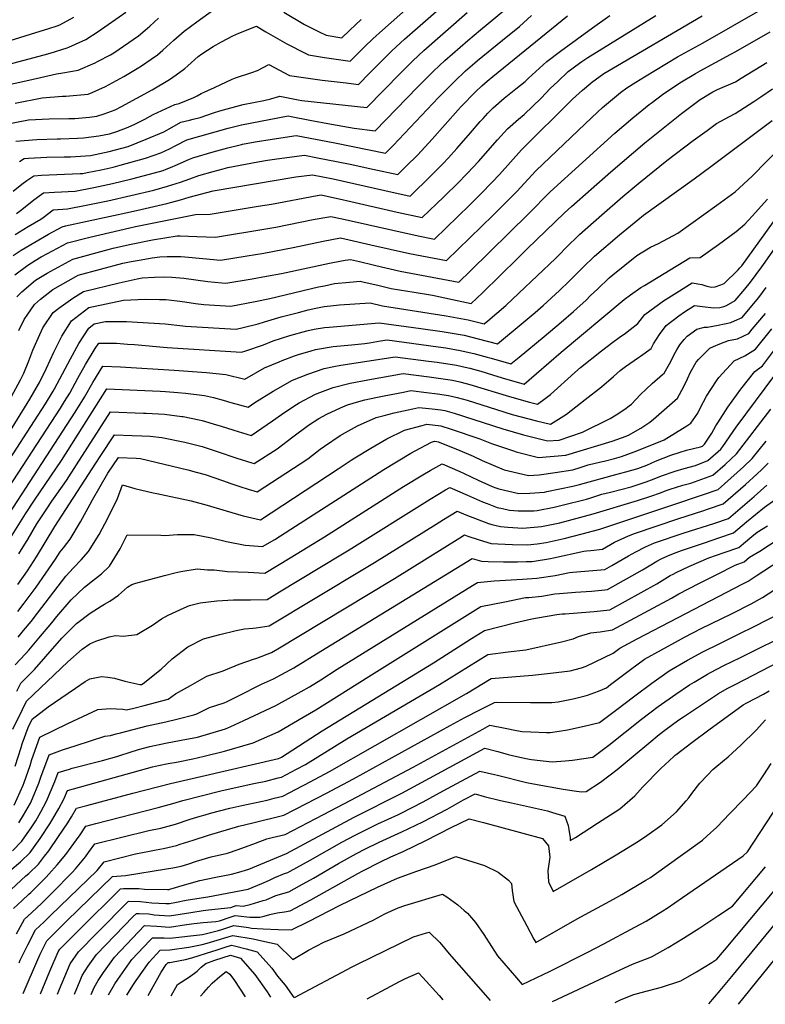
# Model space of a CAD drawing. Units: inches. Extents: x 2598601 to 2604119, y 1486207 to 1491471.
# Drawn here: x 2601576 to 2602184, y 1486270 to 1487075 of the extents above; entities that cross this region are included whole.
import ezdxf

# ---------------------------------------------------------------- set-up
doc = ezdxf.new("R2010")
doc.units = ezdxf.units.IN
doc.header["$MEASUREMENT"] = 0
doc.layers.add('tile_2735_20_contour_10ft', color=222, linetype='Continuous')

msp = doc.modelspace()

# ---------------------------------------------------------------- linework, layer by layer
at = {"layer": 'tile_2735_20_contour_10ft'}
for points, elevation in [([(2601572.37, 1486975.46), (2601589.66, 1486976.96), (2601606.1, 1486977.42), (2601608.79, 1486977.44), (2601622.87, 1486977.95), (2601627.74, 1486978.24), (2601640.2, 1486979.8), (2601648.98, 1486981.65), (2601654.96, 1486983.54), (2601664.24, 1486987.04), (2601669.51, 1486989.59), (2601677.74, 1486993.64), (2601684.52, 1486997.22), (2601702.19, 1487005.54), (2601705.71, 1487006.29), (2601717.73, 1487011.16), (2601720.52, 1487012.61), (2601723.83, 1487014.48), (2601734.57, 1487019.53), (2601748.97, 1487026.21), (2601751.69, 1487027.32), (2601765.08, 1487031.73), (2601769.66, 1487033.25), (2601779, 1487038.14), (2601795.8, 1487029.17), (2601809.18, 1487027.3), (2601822.61, 1487025.5), (2601842.01, 1487023.12), (2601852.1, 1487021.94), (2601861.28, 1487031.29), (2601866.2, 1487036.31), (2601872.74, 1487042.9), (2601879.38, 1487049.44), (2601889.74, 1487058.93), (2601964.79, 1487124.8)], 9890), ([(2601563.3, 1486989.19), (2601582.9, 1486992.87), (2601599.55, 1486993.89), (2601615.67, 1486994.02), (2601620.51, 1486994.12), (2601632.46, 1486995.28), (2601638.67, 1486996.03), (2601644.55, 1486997.84), (2601653.48, 1487001.21), (2601658.81, 1487003.85), (2601683.84, 1487017.55), (2601697.97, 1487026.06), (2601703.33, 1487029.72), (2601710.26, 1487035.06), (2601712.71, 1487037.23), (2601721.38, 1487044.63), (2601724.14, 1487046.83), (2601733.53, 1487053.01), (2601740.18, 1487056.83), (2601749.55, 1487061.64), (2601754.5, 1487063.68), (2601768.85, 1487069.54), (2601776.57, 1487064.91), (2601793.63, 1487055.18), (2601809.24, 1487047.09), (2601811.24, 1487046.07), (2601824.42, 1487044), (2601837.63, 1487041.95), (2601845.35, 1487040.92), (2601849.11, 1487044.71), (2601858.65, 1487054.14), (2601862.37, 1487057.8), (2601863.95, 1487059.26), (2601871.67, 1487066.35), (2601914.24, 1487104.09)], 9880), ([(2601571.79, 1487006.68), (2601593.81, 1487010.91), (2601610.66, 1487012.27), (2601613.12, 1487012.26), (2601631.37, 1487013.95), (2601634.8, 1487015.24), (2601645.71, 1487020.27), (2601660.7, 1487028.53), (2601671.45, 1487034.98), (2601674.96, 1487037.2), (2601682.91, 1487042.57), (2601687.97, 1487046.21), (2601692.44, 1487049.79), (2601701.42, 1487058.05), (2601709.91, 1487065.51), (2601720.14, 1487073.14), (2601757.43, 1487100.24)], 9870), ([(2601549.37, 1487033.97), (2601595.7, 1487046.23), (2601600.4, 1487047.56), (2601614.47, 1487051.92), (2601615.74, 1487052.32), (2601629.62, 1487058.7), (2601639.54, 1487065.09), (2601662.13, 1487080.86)], 9850), ([(2601570.31, 1486934.76), (2601577.46, 1486940.51), (2601581.33, 1486943.33), (2601587.08, 1486947.35), (2601593.4, 1486947.77), (2601605.87, 1486948.43), (2601624.92, 1486949.06), (2601627.09, 1486949.19), (2601630.72, 1486949.87), (2601642.21, 1486952.14), (2601652, 1486954.41), (2601657.71, 1486955.97), (2601678.25, 1486961.61), (2601690.71, 1486966.1), (2601697.86, 1486969.37), (2601702.95, 1486972.06), (2601711.94, 1486976.54), (2601745.74, 1486986.15), (2601756.67, 1486988.83), (2601794.6, 1486996.2), (2601797.18, 1486995.69), (2601812.42, 1486992.68), (2601830.1, 1486989.53), (2601848.6, 1486986.31), (2601865.61, 1486983.97), (2601900.22, 1487019.59), (2601913.37, 1487032.74), (2601922.58, 1487041.33), (2601941.42, 1487057.87), (2601951.83, 1487066.52), (2601978.32, 1487088.55)], 9910), ([(2601574.84, 1486820.78), (2601579.18, 1486829.84), (2601582.23, 1486834.32), (2601587.62, 1486842.1), (2601592.62, 1486846.52), (2601602.77, 1486854.36), (2601621.51, 1486865.05), (2601623.33, 1486866.06), (2601659.71, 1486875.79), (2601666.64, 1486877.33), (2601672.99, 1486878.46), (2601683.75, 1486880.19), (2601690, 1486881.19), (2601696.07, 1486881.41), (2601707.24, 1486881.33), (2601710.42, 1486881.06), (2601725.01, 1486879.6), (2601739.56, 1486878.36), (2601761.28, 1486881.88), (2601774.81, 1486884.09), (2601798.9, 1486888.68), (2601823.19, 1486893.88), (2601837.58, 1486896.48), (2601862.17, 1486890.97), (2601893.63, 1486883.85), (2601924.06, 1486878.06), (2601962.01, 1486915.14), (2601971.77, 1486924.8), (2601981.38, 1486934.56), (2601996.95, 1486951.4), (2602037.12, 1486989.69), (2602047.32, 1486999.3), (2602051.29, 1487002.94), (2602059.58, 1487009.95), (2602066.08, 1487015.28), (2602071.13, 1487019.23), (2602078.53, 1487023.89), (2602085.53, 1487028.2), (2602112.64, 1487044.34), (2602133.59, 1487055.86), (2602181.84, 1487083.69)], 9970), ([(2601791.13, 1487080.84), (2601808.08, 1487071.01), (2601820.01, 1487064.99), (2601825.85, 1487062.08), (2601838.6, 1487059.9), (2601845.15, 1487066.27), (2601854.39, 1487074.84)], 9870), ([(2601558.92, 1487055.02), (2601584.45, 1487062.91), (2601599.49, 1487067.69), (2601606.08, 1487069.8), (2601608.33, 1487070.51), (2601619.91, 1487076.73)], 9840), ([(2601560.63, 1487020.41), (2601583.13, 1487025.44), (2601605.62, 1487030.46), (2601610.88, 1487031.38), (2601623.37, 1487033.61), (2601637.27, 1487039.64), (2601639.07, 1487040.56), (2601649.79, 1487046.21), (2601652.48, 1487047.86), (2601672.52, 1487061.72), (2601678.09, 1487066.29), (2601681.79, 1487069.42), (2601688.92, 1487076.01)], 9860), ([(2601570.28, 1486882.29), (2601576.71, 1486886.64), (2601587.87, 1486893.19), (2601599.1, 1486899.58), (2601610.22, 1486905.65), (2601613.05, 1486906.34), (2601665.95, 1486917.91), (2601674.55, 1486919.72), (2601695.78, 1486924.67), (2601699.9, 1486925.69), (2601706.76, 1486927.66), (2601713.82, 1486929.73), (2601733.46, 1486935), (2601800.91, 1486946.42), (2601814.62, 1486948.12), (2601831.46, 1486944.77), (2601873.75, 1486935.19), (2601894.2, 1486930.73), (2601911.19, 1486947.24), (2601913.19, 1486949.23), (2601920.92, 1486956.95), (2601925.52, 1486961.97), (2601932.51, 1486969.63), (2601943.63, 1486982.48), (2601951.55, 1486991.54), (2601953.86, 1486994.16), (2601957.8, 1486998.32), (2601961.99, 1487002.69), (2601971.13, 1487010.67), (2601980.57, 1487018.22), (2601988.2, 1487024.28), (2601990.99, 1487026.97), (2602005.85, 1487040.71), (2602017.07, 1487049.11), (2602043.07, 1487068.2), (2602057.3, 1487078.2)], 9940), ([(2601571.52, 1486866.31), (2601582.11, 1486874.18), (2601588.35, 1486878.12), (2601593.16, 1486880.97), (2601598.35, 1486883.75), (2601614.59, 1486892.45), (2601632.87, 1486897.12), (2601665.62, 1486904.88), (2601670.19, 1486905.84), (2601698.65, 1486911.64), (2601718.98, 1486915.76), (2601731.07, 1486915.98), (2601770.34, 1486922.38), (2601781.16, 1486924.22), (2601818.38, 1486931.25), (2601821.53, 1486931.8), (2601839.82, 1486927.73), (2601842.29, 1486927.18), (2601883.67, 1486917.69), (2601904.15, 1486913.18), (2601921.7, 1486930.03), (2601923.24, 1486931.51), (2601932.73, 1486940.77), (2601941.24, 1486949.43), (2601949.96, 1486958.94), (2601965.69, 1486976.79), (2601973.64, 1486985.6), (2601982.81, 1486993.54), (2601987.46, 1486997.41), (2602001.11, 1487010.75), (2602008.7, 1487018.51), (2602014.76, 1487024.34), (2602023.28, 1487032.38), (2602032.53, 1487039.34), (2602034.49, 1487040.78), (2602039.27, 1487043.85), (2602094.82, 1487078.22)], 9950), ([(2601571.93, 1486899.29), (2601582.39, 1486905.83), (2601592.8, 1486911.86), (2601594.69, 1486913.3), (2601602.94, 1486919.46), (2601614.68, 1486920.24), (2601629.82, 1486923.22), (2601647.42, 1486926.92), (2601666.28, 1486931.17), (2601685.15, 1486935.59), (2601696.13, 1486938.7), (2601706.89, 1486942.01), (2601714.37, 1486944.81), (2601721.7, 1486947.55), (2601733.51, 1486950.87), (2601741.72, 1486953.07), (2601745.4, 1486954.01), (2601770.01, 1486958.72), (2601777.84, 1486960.16), (2601785.47, 1486961.21), (2601807.94, 1486964.15), (2601818.79, 1486962.03), (2601825.76, 1486960.66), (2601845.35, 1486956.72), (2601863.86, 1486952.62), (2601884.24, 1486948.29), (2601890.81, 1486954.78), (2601900.5, 1486964.51), (2601912.14, 1486977.17), (2601933.44, 1487001.15), (2601935.99, 1487003.95), (2601947.67, 1487015.89), (2601952.91, 1487020.86), (2601957.03, 1487024.49), (2601961.74, 1487028.38), (2602022.82, 1487078.03)], 9930), ([(2601572.91, 1486916.45), (2601576.2, 1486918.95), (2601585.52, 1486926.33), (2601587.18, 1486927.57), (2601595.01, 1486933.41), (2601603.99, 1486933.89), (2601620.93, 1486934.83), (2601636.03, 1486937.72), (2601651.32, 1486941.06), (2601667.23, 1486944.79), (2601685.51, 1486949.69), (2601692.69, 1486951.73), (2601695.24, 1486952.62), (2601700.16, 1486954.53), (2601702.5, 1486955.57), (2601714.14, 1486960.8), (2601716.82, 1486962.05), (2601733.57, 1486966.77), (2601745.57, 1486970.09), (2601754.41, 1486972.29), (2601756.62, 1486972.84), (2601757.33, 1486973), (2601767.91, 1486974.92), (2601781.61, 1486977.19), (2601801.27, 1486980.17), (2601832.88, 1486974.16), (2601874.29, 1486965.85), (2601880.31, 1486971.99), (2601917.38, 1487011.16), (2601930.4, 1487024.38), (2601939.57, 1487032.99), (2601947.08, 1487039.67), (2601949.18, 1487041.42), (2601969.72, 1487057.97), (2601983.43, 1487069.32), (2601993.21, 1487078.19)], 9920), ([(2601573.19, 1486848.39), (2601577.47, 1486852.55), (2601588.45, 1486862.1), (2601597.96, 1486867.84), (2601618.96, 1486879.25), (2601647.74, 1486887.08), (2601651.99, 1486888.23), (2601665.28, 1486891.24), (2601684.12, 1486894.87), (2601704.18, 1486898.11), (2601706.57, 1486898.1), (2601720.1, 1486897.82), (2601735.32, 1486897.17), (2601776.47, 1486904.01), (2601784.57, 1486905.42), (2601815.15, 1486911.57), (2601829.56, 1486914.14), (2601838.86, 1486912.06), (2601900.95, 1486898.15), (2601914.11, 1486895.62), (2601942.68, 1486923.23), (2601952.12, 1486932.57), (2601961.32, 1486941.99), (2601967.18, 1486948.3), (2601985.29, 1486968.5), (2602026.84, 1487009.85), (2602034.99, 1487017.16), (2602041.65, 1487023.05), (2602042.34, 1487023.61), (2602052.46, 1487030.76), (2602055.61, 1487032.75), (2602132.56, 1487077.98)], 9960), ([(2601575.55, 1486959.08), (2601579.16, 1486961.3), (2601582.8, 1486961.64), (2601597.82, 1486962.59), (2601611.89, 1486962.76), (2601617.08, 1486962.85), (2601633.38, 1486963.87), (2601637.15, 1486964.58), (2601648.66, 1486967.19), (2601664.12, 1486971.28), (2601678.77, 1486977.14), (2601693.36, 1486983.31), (2601700.16, 1486987.06), (2601707.06, 1486991.04), (2601714.07, 1486992.78), (2601717.2, 1486993.43), (2601722.92, 1486994.98), (2601733.85, 1486998.82), (2601738.96, 1487000.47), (2601757.91, 1487005.52), (2601774.88, 1487008.92), (2601780.63, 1487010.1), (2601787.92, 1487012.22), (2601802.94, 1487009.21), (2601805.76, 1487008.88), (2601858.85, 1487002.95), (2601886.32, 1487031.2), (2601896.38, 1487041.09), (2601905.47, 1487049.6), (2601940.87, 1487080.65)], 9900), ([(2601559.77, 1486749.95), (2601576.3, 1486780.7), (2601577.42, 1486782.77), (2601578.96, 1486786.12), (2601583.13, 1486796.23), (2601586.42, 1486804.96), (2601588.42, 1486809.86), (2601594.6, 1486823.12), (2601602.81, 1486835.49), (2601607.46, 1486839.13), (2601619.07, 1486847.26), (2601627.7, 1486852.86), (2601656.71, 1486859.97), (2601671.36, 1486863.1), (2601675.45, 1486863.82), (2601685.64, 1486864.42), (2601693.33, 1486864.74), (2601699.9, 1486864.44), (2601709.55, 1486863.65), (2601729.22, 1486860.92), (2601740.52, 1486859.75), (2601743.8, 1486859.54), (2601765.22, 1486863.14), (2601777.15, 1486865.17), (2601789.18, 1486867.43), (2601828.39, 1486875.96), (2601831.11, 1486876.49), (2601841.26, 1486878.37), (2601845.6, 1486878.82), (2601852.83, 1486877.2), (2601863.98, 1486874.64), (2601866.42, 1486874.06), (2601886.26, 1486869.46), (2601934.02, 1486860.5), (2601943.55, 1486869.69), (2601990.88, 1486916.22), (2602008.6, 1486934.3), (2602061.32, 1486982.04), (2602076.01, 1486994.58), (2602089.34, 1487005.42), (2602090.92, 1487006.66), (2602101.34, 1487014.63), (2602115.8, 1487023.97), (2602127.08, 1487030.91), (2602131.13, 1487033.14), (2602156.1, 1487046.7), (2602160.09, 1487048.76), (2602188.19, 1487064.92)], 9980), ([(2601561.5, 1486728.63), (2601583.85, 1486764.79), (2601590.99, 1486776.94), (2601591.72, 1486778.29), (2601597.34, 1486790.03), (2601603.51, 1486803.29), (2601610.06, 1486816.38), (2601618, 1486828.87), (2601632.07, 1486839.66), (2601660.29, 1486845.73), (2601678.09, 1486846.55), (2601689.71, 1486846.36), (2601694.88, 1486846.15), (2601704.25, 1486845.16), (2601710.4, 1486844.24), (2601718.99, 1486843.05), (2601725.76, 1486842.14), (2601748.04, 1486840.73), (2601767.72, 1486844.57), (2601779.81, 1486846.96), (2601819.62, 1486856.51), (2601824.26, 1486857.5), (2601832.62, 1486859.19), (2601844.88, 1486860.48), (2601853.62, 1486861.16), (2601856.72, 1486860.45), (2601867.84, 1486857.83), (2601874.55, 1486856.17), (2601878.93, 1486855.15), (2601892.53, 1486853.07), (2601895.81, 1486852.59), (2601912.5, 1486849.66), (2601928.97, 1486846.31), (2601943.97, 1486842.95), (2601953.3, 1486851.74), (2601982.06, 1486880.05), (2601989.83, 1486887.56), (2602020.37, 1486917.06), (2602025.98, 1486922.07), (2602058.17, 1486950.51), (2602085.84, 1486974.09), (2602100.72, 1486986.22), (2602115.76, 1486998.05), (2602129.98, 1487008.89), (2602131.01, 1487009.64), (2602141.33, 1487015.84), (2602145.26, 1487017.64), (2602159.86, 1487024.16), (2602164.47, 1487027.02), (2602185.29, 1487039.95)], 9990), ([(2601557.98, 1486701.51), (2601596.68, 1486761.05), (2601603.02, 1486771.35), (2601604.12, 1486773.22), (2601617.1, 1486797.76), (2601623.94, 1486810.33), (2601631.97, 1486822.78), (2601636.44, 1486826.47), (2601645.61, 1486828.23), (2601662.79, 1486828.29), (2601694.22, 1486826.37), (2601708.83, 1486824.83), (2601711, 1486824.53), (2601752.28, 1486821.91), (2601757.96, 1486823.24), (2601770.35, 1486826.28), (2601775.34, 1486827.93), (2601789.12, 1486832.03), (2601803.09, 1486835.74), (2601811.12, 1486837.66), (2601817.18, 1486839.02), (2601824.2, 1486840.53), (2601831.63, 1486841.4), (2601836.51, 1486841.92), (2601861.65, 1486843.5), (2601871.72, 1486841.06), (2601923.69, 1486832.92), (2601941.63, 1486829.54), (2601952.62, 1486827), (2601954.75, 1486826.44), (2601957.65, 1486828.89), (2601972.33, 1486841.46), (2601982.91, 1486851.41), (2602012.92, 1486879.67), (2602014.48, 1486881.23), (2602023.05, 1486889.94), (2602030.92, 1486897.76), (2602032.52, 1486899.34), (2602050.71, 1486915.45), (2602067.82, 1486930.43), (2602080.87, 1486941.26), (2602103.69, 1486959.79), (2602125.22, 1486975.98), (2602136.7, 1486984.41), (2602144.28, 1486989.95), (2602154.85, 1486995.78), (2602159.62, 1486998.05), (2602174.81, 1487007.88), (2602180.66, 1487011.91), (2602190.01, 1487018.41)], 10000), ([(2601547.08, 1486662.94), (2601609.03, 1486757.55), (2601612.25, 1486762.77), (2601616.43, 1486769.73), (2601618.7, 1486773.9), (2601623.07, 1486781.96), (2601629.3, 1486793.16), (2601637.27, 1486806.15), (2601640.21, 1486810.52), (2601646.77, 1486810.58), (2601654.63, 1486810.48), (2601663.63, 1486809.86), (2601669.23, 1486809.41), (2601695.89, 1486806.96), (2601756.53, 1486803.1), (2601760.23, 1486804.16), (2601774.46, 1486809.3), (2601782.5, 1486812.37), (2601796.08, 1486816.93), (2601810.05, 1486820.64), (2601815.82, 1486821.93), (2601824.38, 1486823.26), (2601828.31, 1486823.74), (2601869.14, 1486827.13), (2601903.11, 1486822.6), (2601920.39, 1486820.11), (2601938.38, 1486816.96), (2601949.79, 1486814.21), (2601965.59, 1486810.02), (2601988.29, 1486828.75), (2601996.44, 1486835.65), (2602002.97, 1486841.32), (2602016.14, 1486853.58), (2602024.07, 1486861.21), (2602035.14, 1486872.31), (2602044.67, 1486881.63), (2602065.05, 1486899.05), (2602080.08, 1486911.44), (2602084.78, 1486915.25), (2602126.18, 1486944.81), (2602139.83, 1486954.99), (2602189.77, 1486992.51)], 10010), ([(2601550.02, 1486645.42), (2601620.9, 1486754.19), (2601628.47, 1486766.32), (2601635.34, 1486778.48), (2601643.4, 1486791.82), (2601657.91, 1486791.24), (2601701.61, 1486788.58), (2601727.98, 1486786.58), (2601743.98, 1486785.01), (2601759.47, 1486781.15), (2601775.54, 1486790.38), (2601787.5, 1486795.33), (2601789.92, 1486796.27), (2601799.87, 1486800.09), (2601803.29, 1486801.27), (2601813.46, 1486804.32), (2601817.12, 1486805.29), (2601831.51, 1486807.73), (2601846.34, 1486809.2), (2601857.37, 1486810.17), (2601861.16, 1486810.77), (2601870.18, 1486812.4), (2601875.59, 1486813.32), (2601917.18, 1486807.68), (2601923.46, 1486806.66), (2601935.21, 1486804.67), (2601946.2, 1486802.13), (2601957.08, 1486799.15), (2601960.37, 1486798.18), (2601976.43, 1486793.6), (2601983.23, 1486799.17), (2602003.68, 1486816.04), (2602017.59, 1486827.74), (2602027.71, 1486836.54), (2602033.03, 1486841.19), (2602037.58, 1486845.54), (2602041.5, 1486849.37), (2602047.17, 1486854.77), (2602056.82, 1486863.91), (2602059.65, 1486866.25), (2602079.3, 1486882.06), (2602090.6, 1486888.86), (2602096.99, 1486891.88), (2602112.86, 1486900.46), (2602144.57, 1486923.19), (2602159.46, 1486934.27), (2602173.33, 1486946.87), (2602197.04, 1486971.17)], 10020), ([(2601562.77, 1486642.7), (2601580.38, 1486671.27), (2601587.65, 1486682.4), (2601609.6, 1486714.69), (2601646.59, 1486773.13), (2601690.15, 1486771.26), (2601694.57, 1486771.04), (2601704.73, 1486770.26), (2601710.84, 1486769.72), (2601726.51, 1486767.82), (2601733.78, 1486766.06), (2601741.59, 1486764.06), (2601747.88, 1486762.18), (2601761.99, 1486758.16), (2601767.65, 1486761.95), (2601782.4, 1486771.35), (2601798.22, 1486780.27), (2601810.65, 1486785.29), (2601824.22, 1486789.87), (2601832.08, 1486791.4), (2601837.82, 1486792.51), (2601882.04, 1486799.51), (2601909.39, 1486795.93), (2601916.47, 1486794.94), (2601932.06, 1486792.46), (2601939.08, 1486790.93), (2601943.08, 1486790.03), (2601952.08, 1486787.58), (2601961.5, 1486784.66), (2601969.52, 1486782.16), (2601987.27, 1486777.18), (2601997.52, 1486785.78), (2602017.66, 1486803.14), (2602068.98, 1486846.19), (2602074.04, 1486850.16), (2602082.58, 1486855.91), (2602085.46, 1486857.73), (2602122.56, 1486880.17), (2602131.13, 1486880.64), (2602146.02, 1486891.03), (2602160.53, 1486901.83), (2602167.41, 1486907.74), (2602173.56, 1486914.24), (2602185.92, 1486928.2)], 10030), ([(2601574.91, 1486638.37), (2601582.45, 1486650.68), (2601589.7, 1486663.08), (2601597.64, 1486675.1), (2601601.87, 1486681.35), (2601605.92, 1486687.09), (2601613.79, 1486698.4), (2601622.05, 1486711.29), (2601649.78, 1486754.43), (2601676.65, 1486753.41), (2601678.8, 1486753.31), (2601693.73, 1486752.45), (2601708.06, 1486750.76), (2601709.04, 1486750.64), (2601722.1, 1486747.86), (2601724.53, 1486747.28), (2601736.21, 1486743.91), (2601739.13, 1486743.03), (2601750.36, 1486739.44), (2601764.5, 1486735.17), (2601781.96, 1486747.13), (2601789.17, 1486752.36), (2601799.42, 1486759.1), (2601803.74, 1486761.84), (2601817.12, 1486768.86), (2601820.44, 1486770.37), (2601831.36, 1486774.38), (2601845.32, 1486777.78), (2601859.62, 1486780.6), (2601888.49, 1486785.7), (2601909.81, 1486782.97), (2601921.37, 1486781.42), (2601928.9, 1486780.22), (2601934.74, 1486778.94), (2601939.89, 1486777.68), (2601943.1, 1486776.77), (2601975.29, 1486766.88), (2601991.81, 1486762.36), (2601998.11, 1486760.76), (2602004.63, 1486765.48), (2602008.79, 1486768.71), (2602028.79, 1486786.66), (2602033.35, 1486790.63), (2602050.43, 1486804.36), (2602059.73, 1486811.26), (2602064.97, 1486815.07), (2602070, 1486818.84), (2602080.16, 1486826.63), (2602085.95, 1486834.05), (2602101.03, 1486845.09), (2602111.84, 1486852.06), (2602124.54, 1486859.93), (2602132.38, 1486858.61), (2602136.47, 1486857.07), (2602140.31, 1486856.42), (2602143.33, 1486856.64), (2602147.86, 1486858.1), (2602150.72, 1486859.39), (2602162.07, 1486870.52), (2602163.51, 1486872.05), (2602164.97, 1486873.66), (2602205.67, 1486930.22)], 10040), ([(2601574.2, 1486613.28), (2601581.91, 1486624.66), (2601589.23, 1486636.09), (2601604.33, 1486660.81), (2601634.67, 1486707.86), (2601641.36, 1486718.05), (2601652.97, 1486735.74), (2601667.46, 1486735.26), (2601675.42, 1486734.89), (2601682.01, 1486734.47), (2601691.67, 1486733.55), (2601710.43, 1486729.6), (2601722.48, 1486726.65), (2601724.48, 1486726.11), (2601736.79, 1486722.13), (2601752.85, 1486716.71), (2601765.11, 1486712.77), (2601767.02, 1486712.17), (2601785.72, 1486724.36), (2601798.5, 1486734.04), (2601811.38, 1486743.69), (2601819.83, 1486749.1), (2601826.24, 1486752.69), (2601837.57, 1486757.84), (2601843.18, 1486760.23), (2601852.29, 1486762.87), (2601857.41, 1486764.15), (2601866.42, 1486766.06), (2601873.07, 1486767.44), (2601888.87, 1486770.66), (2601894.94, 1486771.89), (2601907.54, 1486770.33), (2601916.65, 1486769.2), (2601925.73, 1486767.93), (2601932.61, 1486766.28), (2601936.65, 1486765.12), (2601940.73, 1486763.87), (2601964.67, 1486756.25), (2601977.58, 1486752.37), (2601997.55, 1486747.04), (2602008.95, 1486744.35), (2602017.48, 1486749.71), (2602021.84, 1486752.53), (2602037.07, 1486764.4), (2602050.45, 1486774.89), (2602060.3, 1486783.27), (2602065.7, 1486788.33), (2602070.2, 1486791.53), (2602080.63, 1486798.81), (2602082.38, 1486800.07), (2602090.95, 1486806.3), (2602093.04, 1486810.01), (2602097.77, 1486817.73), (2602103.27, 1486825.05), (2602113.72, 1486832.85), (2602118.25, 1486836.15), (2602126.36, 1486841.26), (2602133.03, 1486840.42), (2602141.97, 1486839.46), (2602147.17, 1486839.74), (2602150.46, 1486840.42), (2602152.63, 1486841.41), (2602159.48, 1486845.36), (2602167.41, 1486854.59), (2602172.15, 1486860.31), (2602181.38, 1486872.94), (2602182.66, 1486874.73), (2602208.15, 1486911.28)], 10050), ([(2601573.97, 1486591.24), (2601579.36, 1486598.29), (2601589.04, 1486611.3), (2601604.82, 1486634.02), (2601608.73, 1486640.22), (2601611.42, 1486643.34), (2601616.68, 1486650.56), (2601625.31, 1486664.55), (2601633.25, 1486679.01), (2601634.92, 1486682.58), (2601647.61, 1486704.33), (2601656.16, 1486717.04), (2601670.63, 1486716.71), (2601674.3, 1486716.47), (2601712.9, 1486706.97), (2601719.59, 1486705.2), (2601726.99, 1486703.14), (2601741.18, 1486698.39), (2601748, 1486695.95), (2601755.4, 1486693.38), (2601762.15, 1486691.27), (2601769.53, 1486689.18), (2601810.68, 1486716.14), (2601820.87, 1486723.84), (2601824.33, 1486726.47), (2601837.15, 1486735.21), (2601841.58, 1486737.7), (2601851.45, 1486742.99), (2601866.54, 1486749.81), (2601873.21, 1486751.5), (2601881.28, 1486753.51), (2601896.52, 1486756.99), (2601901.39, 1486758.08), (2601912.26, 1486756.84), (2601919.32, 1486755.98), (2601922.54, 1486755.58), (2601930.27, 1486753.4), (2601970.07, 1486740.6), (2601986.8, 1486735.59), (2602006.51, 1486730.7), (2602015.87, 1486731.2), (2602034.94, 1486737.95), (2602057.61, 1486749.11), (2602062.54, 1486752.1), (2602069.43, 1486756.67), (2602073.03, 1486759.27), (2602074.9, 1486760.79), (2602082.37, 1486768.6), (2602086.86, 1486772.98), (2602091.82, 1486777.72), (2602100.4, 1486785.02), (2602101.73, 1486785.97), (2602106.95, 1486795.5), (2602109.86, 1486801.28), (2602112.07, 1486805.23), (2602114.4, 1486809.1), (2602117.94, 1486813.54), (2602120.37, 1486816.17), (2602128.26, 1486821.89), (2602134.53, 1486823.62), (2602136.89, 1486823.56), (2602145.73, 1486825.23), (2602155.93, 1486827.37), (2602159.09, 1486828.81), (2602165.24, 1486831.62), (2602169.16, 1486836.23), (2602178.93, 1486847.84), (2602184.91, 1486856.03)], 10060), ([(2601574.32, 1486570.35), (2601578.82, 1486575.84), (2601584.88, 1486583.25), (2601590.07, 1486590.1), (2601613.21, 1486620.18), (2601619.52, 1486626.96), (2601625.64, 1486633.6), (2601631.73, 1486640.25), (2601640.33, 1486654.26), (2601647.47, 1486667.6), (2601655.33, 1486683.78), (2601659.45, 1486694.89), (2601669.53, 1486691.83), (2601684.5, 1486688.26), (2601687.59, 1486687.88), (2601715.64, 1486681.79), (2601728.75, 1486678.32), (2601744.15, 1486673.56), (2601758.02, 1486669.46), (2601772.04, 1486666.19), (2601835.61, 1486707.93), (2601846.07, 1486715.1), (2601849.01, 1486716.98), (2601862.14, 1486724.73), (2601875.31, 1486732.36), (2601889.63, 1486739.52), (2601904.06, 1486743.36), (2601907.84, 1486744.27), (2601919.31, 1486743.07), (2601927.76, 1486740.36), (2601951.17, 1486732.53), (2601960.6, 1486728.69), (2601978.55, 1486722.53), (2601980.9, 1486721.81), (2601998.99, 1486717.05), (2602021.44, 1486719.17), (2602059.29, 1486730.63), (2602070.65, 1486734.54), (2602071.61, 1486735.01), (2602072.6, 1486735.53), (2602082.67, 1486741.1), (2602090.01, 1486746.02), (2602092.98, 1486748.6), (2602112.51, 1486765.64), (2602117.8, 1486775.05), (2602120.55, 1486781.48), (2602123.16, 1486786.88), (2602127.8, 1486794.94), (2602129.77, 1486797.08), (2602138.94, 1486806.54), (2602141.93, 1486807.82), (2602147.06, 1486809.88), (2602154.1, 1486812.66), (2602161.49, 1486814.1), (2602170.71, 1486818.57), (2602173.55, 1486821.91), (2602184.38, 1486834.84)], 10070), ([(2601571.95, 1486547.69), (2601580.33, 1486556.71), (2601583, 1486559.73), (2601591.31, 1486569.46), (2601601.96, 1486582.2), (2601605.99, 1486587.28), (2601617.55, 1486600.77), (2601628.41, 1486611.3), (2601635.09, 1486616.3), (2601642.32, 1486622.17), (2601649.03, 1486628.4), (2601657.52, 1486642.49), (2601663.34, 1486654.09), (2601690.85, 1486653.64), (2601694.15, 1486653.35), (2601704.46, 1486654.2), (2601718.09, 1486654.19), (2601732.09, 1486651.57), (2601744.39, 1486648.46), (2601759.74, 1486645.54), (2601773.91, 1486644.43), (2601783.72, 1486650.24), (2601796.89, 1486658.49), (2601872.77, 1486707.28), (2601894.89, 1486720.59), (2601898.51, 1486722.65), (2601911.6, 1486729.72), (2601914.29, 1486730.46), (2601916.01, 1486730.28), (2601917.28, 1486729.87), (2601920.73, 1486728.69), (2601934.98, 1486722.84), (2601945.7, 1486718.38), (2601952.96, 1486714.81), (2601971.1, 1486707.08), (2601974.49, 1486706.26), (2601990.93, 1486702.4), (2601999.61, 1486703.02), (2602012.62, 1486704.81), (2602027.02, 1486707.14), (2602033.14, 1486709.11), (2602039.58, 1486711.08), (2602049.98, 1486713.48), (2602052.56, 1486714.11), (2602061.01, 1486716.26), (2602066.88, 1486718.05), (2602077.03, 1486721.78), (2602084.75, 1486724.83), (2602101.73, 1486731.57), (2602120.25, 1486743.13), (2602123.3, 1486745.31), (2602129.23, 1486753.5), (2602131.14, 1486757.37), (2602136.26, 1486767.22), (2602144.29, 1486779.75), (2602146.13, 1486782.45), (2602158.86, 1486796.19), (2602167.36, 1486800.1), (2602176.16, 1486805.59), (2602189.62, 1486822.35)], 10080), ([(2601569.99, 1486495.25), (2601577.86, 1486511.43), (2601581.25, 1486518.19), (2601614.84, 1486550.32), (2601626.53, 1486560.64), (2601632.92, 1486564.84), (2601637.73, 1486567.16), (2601648.68, 1486570.78), (2601653.68, 1486571.78), (2601659.92, 1486571.32), (2601671.11, 1486572.49), (2601683.96, 1486580.24), (2601691.22, 1486585.45), (2601696.76, 1486588.49), (2601709.78, 1486594.45), (2601714.31, 1486596.14), (2601723.03, 1486598.46), (2601736.61, 1486599.94), (2601750.2, 1486600.77), (2601757.77, 1486600.88), (2601763.86, 1486600.76), (2601777.49, 1486601.17), (2601787.76, 1486607.35), (2601837.74, 1486637.57), (2601844.44, 1486641.68), (2601910.7, 1486683.2), (2601923.13, 1486690.69), (2601926.56, 1486692.69), (2601941.06, 1486686.38), (2601953.46, 1486680.96), (2601957.06, 1486679.46), (2601965.43, 1486676.44), (2601969.56, 1486675.38), (2601975.35, 1486674.1), (2601982.33, 1486673.58), (2601995.13, 1486673.71), (2601997.92, 1486673.96), (2602011.82, 1486676.68), (2602018.36, 1486678.24), (2602038.17, 1486683.08), (2602040.86, 1486683.89), (2602050.69, 1486687.09), (2602057.88, 1486688.83), (2602074.56, 1486693.2), (2602086.93, 1486697.3), (2602093.35, 1486699.79), (2602099.43, 1486702.19), (2602110.51, 1486706.05), (2602118.02, 1486708.1), (2602127.23, 1486710.73), (2602137.14, 1486714.68), (2602148.01, 1486723.94), (2602149.58, 1486726.19), (2602157.83, 1486738.39), (2602160.46, 1486742.05), (2602214.87, 1486815.29)], 10100), ([(2601573.25, 1486526.36), (2601576.6, 1486532.94), (2601585.53, 1486541.78), (2601587.67, 1486544.04), (2601596.89, 1486554.59), (2601609.97, 1486569.48), (2601611.63, 1486571.18), (2601621.84, 1486581.59), (2601633.16, 1486590.04), (2601642.05, 1486595.69), (2601644.76, 1486597.26), (2601649.09, 1486599.92), (2601656.29, 1486604.76), (2601663.64, 1486611.13), (2601667.22, 1486613.29), (2601670.52, 1486614.62), (2601693.8, 1486620.74), (2601702.28, 1486622.97), (2601707.13, 1486624.11), (2601720.56, 1486626.31), (2601728.77, 1486625.43), (2601734.4, 1486625.49), (2601745.22, 1486624.13), (2601761.99, 1486623.36), (2601775.7, 1486622.8), (2601785.97, 1486628.95), (2601796.26, 1486635.13), (2601824.28, 1486652.34), (2601888.95, 1486693.46), (2601904.63, 1486702.98), (2601910.52, 1486706.44), (2601920.45, 1486712.07), (2601934.94, 1486705.81), (2601938.48, 1486704.02), (2601949.75, 1486698.52), (2601961.16, 1486693.43), (2601964.24, 1486692.25), (2601966.74, 1486691.65), (2601982.93, 1486687.87), (2601991.94, 1486687.94), (2602003.88, 1486688.94), (2602005.95, 1486689.34), (2602026.95, 1486693.85), (2602032.59, 1486695.11), (2602062.3, 1486703.16), (2602070.38, 1486705.38), (2602080.12, 1486708.29), (2602082.21, 1486708.99), (2602087.44, 1486711.02), (2602094.59, 1486714.16), (2602107.08, 1486719.04), (2602114.75, 1486721.56), (2602119.91, 1486723.1), (2602131.38, 1486725.92), (2602132.9, 1486726.52), (2602134.57, 1486727.94), (2602140.45, 1486736.92), (2602143.89, 1486742.91), (2602145.48, 1486745.54), (2602153.63, 1486758.21), (2602164.29, 1486773.02), (2602175.76, 1486787.42), (2602181.81, 1486792.09), (2602195.08, 1486809.33)], 10090), ([(2601571.94, 1486465.02), (2601576.79, 1486480.34), (2601577.7, 1486483.13), (2601582.48, 1486496.49), (2601585.89, 1486503.45), (2601598.81, 1486513.44), (2601609.3, 1486520.68), (2601621.02, 1486528.63), (2601629.16, 1486534.08), (2601632.81, 1486536.29), (2601642.5, 1486538.29), (2601647.51, 1486537.75), (2601653.07, 1486536.89), (2601661.32, 1486534.41), (2601673.64, 1486531.74), (2601674.99, 1486531.7), (2601676.29, 1486532.52), (2601690.94, 1486544.35), (2601700.1, 1486552.81), (2601712.74, 1486562.42), (2601725.64, 1486569.09), (2601738.95, 1486572.65), (2601752.3, 1486575.72), (2601759.2, 1486577.19), (2601765.77, 1486577.82), (2601768.58, 1486578.01), (2601779.29, 1486579.54), (2601857.11, 1486626.41), (2601865.28, 1486631.38), (2601915.57, 1486662.77), (2601921.62, 1486666.52), (2601932.66, 1486673.32), (2601939.68, 1486670.35), (2601948.93, 1486666.8), (2601958.21, 1486663.33), (2601961.09, 1486662.54), (2601967.95, 1486660.67), (2601974.07, 1486660.21), (2601986.31, 1486659.35), (2602001.61, 1486660.73), (2602008.34, 1486662.07), (2602016.42, 1486663.91), (2602043.74, 1486671.05), (2602079.84, 1486681.98), (2602089.15, 1486684.92), (2602091.62, 1486685.72), (2602097.93, 1486688.11), (2602104.13, 1486690.56), (2602106.5, 1486691.39), (2602116.96, 1486694.62), (2602123.29, 1486696.29), (2602129.48, 1486698.41), (2602141.38, 1486702.85), (2602151.41, 1486711.54), (2602160.74, 1486720.16), (2602188.66, 1486756.74)], 10110), ([(2601571.16, 1486433.26), (2601578.49, 1486449.57), (2601579.21, 1486451.58), (2601584.12, 1486465.68), (2601585.59, 1486470.36), (2601592.14, 1486488.81), (2601614.84, 1486499.79), (2601639.47, 1486511.2), (2601649.44, 1486512.1), (2601659.82, 1486511.45), (2601662.65, 1486510.96), (2601668.87, 1486512.34), (2601677.28, 1486514.58), (2601696.77, 1486519.77), (2601702.66, 1486524.02), (2601714.91, 1486531), (2601728.35, 1486538.48), (2601741.58, 1486542.99), (2601743.67, 1486543.65), (2601754.74, 1486548.3), (2601766.4, 1486552.39), (2601769.14, 1486553.17), (2601781.08, 1486557.91), (2601786.4, 1486560.87), (2601878.74, 1486616.61), (2601881.65, 1486618.38), (2601934.85, 1486651.52), (2601938.77, 1486653.95), (2601941.31, 1486652.96), (2601950.75, 1486649.77), (2601960.42, 1486647), (2601965.86, 1486646.65), (2601977.83, 1486645.95), (2601990.08, 1486645.87), (2601997.93, 1486646.64), (2602005.28, 1486647.6), (2602020.01, 1486651.04), (2602034.67, 1486654.75), (2602049.08, 1486658.72), (2602119.41, 1486682.09), (2602121.59, 1486682.82), (2602133.62, 1486686.86), (2602145.62, 1486691.01), (2602156.03, 1486700.21), (2602166.38, 1486709.6), (2602173.43, 1486716.39), (2602184.77, 1486730.38)], 10120), ([(2601574.95, 1486418.79), (2601578.68, 1486424.84), (2601584.3, 1486434.8), (2601585.94, 1486438.49), (2601591.13, 1486451.05), (2601592.89, 1486456.14), (2601599.61, 1486474.26), (2601610.57, 1486478.37), (2601621.77, 1486482.02), (2601645.21, 1486489.54), (2601649.66, 1486490.02), (2601654.29, 1486491.31), (2601657.91, 1486492.34), (2601679.53, 1486497.88), (2601694.86, 1486501.31), (2601705.05, 1486503.67), (2601717.74, 1486507.06), (2601720.11, 1486507.73), (2601730.63, 1486512.81), (2601742.6, 1486516.84), (2601744.9, 1486517.84), (2601756.83, 1486523.92), (2601769.82, 1486530.49), (2601773.04, 1486531.86), (2601782.87, 1486536.28), (2601799.37, 1486545.24), (2601821.33, 1486559.08), (2601944.88, 1486634.58), (2601952.42, 1486632.46), (2601957.88, 1486632.26), (2601970.44, 1486631.9), (2601981.97, 1486631.95), (2601988.87, 1486632.08), (2601993.87, 1486632.29), (2602008.93, 1486634.56), (2602011.22, 1486635.1), (2602036.08, 1486640.74), (2602038.16, 1486640.89), (2602041.75, 1486641.26), (2602051.16, 1486642.24), (2602060.98, 1486648), (2602072.57, 1486653.28), (2602077.46, 1486655.01), (2602113.51, 1486667.38), (2602133.21, 1486673.69), (2602137.8, 1486675.18), (2602149.85, 1486679.17), (2602168.06, 1486695.2), (2602177.55, 1486703.77), (2602180.98, 1486707.11), (2602186.49, 1486712.5)], 10130), ([(2601569.74, 1486395.8), (2601577.43, 1486403.76), (2601585.49, 1486415.34), (2601588.66, 1486420.39), (2601592.92, 1486427.82), (2601597.6, 1486436.35), (2601604.39, 1486452.6), (2601607.08, 1486459.7), (2601616.14, 1486462.61), (2601618.33, 1486463.25), (2601643.12, 1486469.73), (2601654.9, 1486473.01), (2601658.07, 1486473.93), (2601665.04, 1486476.23), (2601672.63, 1486478.51), (2601681.79, 1486481.19), (2601694.58, 1486483.86), (2601707.41, 1486486.2), (2601720.81, 1486488.8), (2601743.63, 1486495.59), (2601745.58, 1486496.41), (2601747.89, 1486497.44), (2601758.63, 1486502.32), (2601784.67, 1486514.65), (2601805.29, 1486525.94), (2601812.17, 1486529.81), (2601821.28, 1486535.61), (2601834.79, 1486544.31), (2601945.29, 1486612.58), (2601949.37, 1486615.1), (2601962.83, 1486616.53), (2601985.97, 1486617.63), (2601997.7, 1486618.59), (2602012.79, 1486620.73), (2602024.31, 1486623.28), (2602027.19, 1486623.5), (2602040.23, 1486624.46), (2602053.24, 1486625.76), (2602058.86, 1486628.99), (2602072.38, 1486636.81), (2602078.39, 1486640.05), (2602086.47, 1486644.07), (2602093.85, 1486647.39), (2602117.87, 1486655.56), (2602142.04, 1486663.36), (2602154.09, 1486667.33), (2602175.08, 1486685.3), (2602185.52, 1486694.45)], 10140), ([(2601567.85, 1486379.76), (2601576.2, 1486386.8), (2601584.02, 1486394.57), (2601592.26, 1486405.9), (2601600.09, 1486417.82), (2601602.65, 1486422.03), (2601607.42, 1486430.43), (2601611.53, 1486437.98), (2601614.55, 1486445.15), (2601684.05, 1486464.5), (2601688.9, 1486465.5), (2601696.84, 1486467.13), (2601703.72, 1486468.24), (2601716.92, 1486470.93), (2601726.13, 1486473.04), (2601742.7, 1486477.38), (2601766.04, 1486484.02), (2601786.46, 1486493.02), (2601807.03, 1486504.94), (2601817.3, 1486511.08), (2601860.57, 1486538.28), (2601952.11, 1486595.5), (2601971.54, 1486599.36), (2601988.51, 1486602.68), (2601991.13, 1486602.89), (2602001.84, 1486603.77), (2602012.43, 1486605.68), (2602016.22, 1486606.02), (2602022.83, 1486606.6), (2602029.26, 1486607.09), (2602042.32, 1486607.91), (2602053.25, 1486609.04), (2602055.32, 1486609.28), (2602083.89, 1486625.51), (2602090.68, 1486629.39), (2602095.72, 1486632.43), (2602099.15, 1486634.3), (2602104.72, 1486636.71), (2602109.37, 1486638.67), (2602115.89, 1486641.29), (2602122.22, 1486643.41), (2602134.66, 1486647.57), (2602146.31, 1486651.42), (2602158.33, 1486655.5), (2602168.83, 1486664.47), (2602183.49, 1486676.67), (2602192, 1486682.6)], 10150), ([(2601568.51, 1486364.23), (2601580.49, 1486375.4), (2601582.94, 1486377.4), (2601590.85, 1486385.05), (2601595.88, 1486391.41), (2601599.39, 1486395.97), (2601607.3, 1486407.46), (2601614.88, 1486418.78), (2601617.91, 1486423.59), (2601622.01, 1486430.6), (2601630.4, 1486432.93), (2601667.96, 1486442.99), (2601698.71, 1486450.87), (2601723.54, 1486456.48), (2601786.96, 1486471.4), (2601788.21, 1486471.73), (2601789.27, 1486472.28), (2601822.52, 1486493.98), (2601913.28, 1486549.37), (2601944.46, 1486569.28), (2601954.86, 1486575.9), (2601979.52, 1486582), (2601993.69, 1486585.35), (2601998.3, 1486586.27), (2602013.98, 1486588.94), (2602018.33, 1486589.33), (2602020.83, 1486589.55), (2602041.05, 1486590.96), (2602044.42, 1486591.24), (2602057.4, 1486592.8), (2602095.6, 1486614.01), (2602102.3, 1486617.99), (2602106.58, 1486620.63), (2602108.98, 1486621.97), (2602111.32, 1486623.22), (2602121.78, 1486628.04), (2602138.1, 1486635.14), (2602150.59, 1486639.46), (2602162.57, 1486643.66), (2602166.28, 1486646.81), (2602173.06, 1486652.66), (2602177.43, 1486656.24), (2602185.94, 1486661.43)], 10160), ([(2601570.59, 1486348.8), (2601577.57, 1486355.37), (2601583.1, 1486360.35), (2601584.68, 1486361.8), (2601591.48, 1486368.54), (2601597.16, 1486374.4), (2601599.47, 1486376.81), (2601606.09, 1486384.44), (2601613.13, 1486392.96), (2601622.02, 1486404.86), (2601624.88, 1486408.97), (2601629.48, 1486416.05), (2601637.79, 1486418.2), (2601688.56, 1486431.11), (2601700.6, 1486434.55), (2601708.72, 1486437.08), (2601739.77, 1486444.75), (2601750.56, 1486447.37), (2601766.83, 1486450.73), (2601776.51, 1486452.84), (2601786.45, 1486455.39), (2601789.23, 1486456.12), (2601801.42, 1486462.48), (2601808.92, 1486466.4), (2601842.55, 1486487.23), (2601918.26, 1486531.67), (2601957.6, 1486556.31), (2601974.37, 1486558.29), (2601988.75, 1486560.11), (2602017.9, 1486566.63), (2602027.22, 1486568.89), (2602031.81, 1486570.85), (2602041.66, 1486574), (2602046.55, 1486574.41), (2602049.42, 1486574.78), (2602059.48, 1486576.32), (2602107.57, 1486602.26), (2602113.52, 1486605.83), (2602129.9, 1486614.17), (2602144.7, 1486621.69), (2602159.54, 1486629.2), (2602166.81, 1486631.82), (2602171.34, 1486635.73), (2602179.67, 1486640.58), (2602195.36, 1486650.92)], 10170), ([(2601573.01, 1486328.04), (2601579.61, 1486339.99), (2601585.21, 1486345.27), (2601593.57, 1486353.11), (2601602.32, 1486361.78), (2601618.53, 1486378.23), (2601621.02, 1486381.08), (2601629.19, 1486390.9), (2601631.83, 1486394.35), (2601636.95, 1486401.49), (2601681.06, 1486412.34), (2601690.82, 1486414.42), (2601702.87, 1486417.73), (2601714.85, 1486421.59), (2601722.87, 1486424.08), (2601726.85, 1486425.29), (2601731.38, 1486426.67), (2601747.21, 1486430.58), (2601757, 1486432.91), (2601777.52, 1486437.35), (2601783.36, 1486438.8), (2601790.25, 1486440.51), (2601806.43, 1486448.94), (2601808.69, 1486450.12), (2601828.39, 1486460.57), (2601940.17, 1486524.29), (2601960.35, 1486536.71), (2601994.07, 1486539.3), (2602008.94, 1486540.86), (2602024.95, 1486542.98), (2602028.98, 1486543.86), (2602034.2, 1486545.44), (2602038.01, 1486546.72), (2602059.88, 1486557.21), (2602065.49, 1486561.49), (2602079.51, 1486569.13), (2602165.74, 1486613.94), (2602170.07, 1486616.21), (2602176.61, 1486620.38), (2602202.44, 1486637.3)], 10180), ([(2601575.04, 1486304.47), (2601576.1, 1486306.61), (2601582.28, 1486318.97), (2601588.62, 1486331.17), (2601595.51, 1486337.82), (2601600.84, 1486342.9), (2601638.71, 1486379.73), (2601644.42, 1486386.94), (2601670.07, 1486393.27), (2601681.45, 1486395.61), (2601686.91, 1486396.69), (2601693.07, 1486397.72), (2601703.46, 1486400.29), (2601706.62, 1486401.22), (2601717.16, 1486404.47), (2601729.61, 1486408.69), (2601754.4, 1486416.09), (2601765.81, 1486418.8), (2601776.81, 1486421.35), (2601780.29, 1486422.2), (2601791.27, 1486424.9), (2601809.71, 1486434.52), (2601826.03, 1486443.07), (2601847.94, 1486454.72), (2601926.86, 1486498.18), (2601938.97, 1486504.67), (2601951.08, 1486510.99), (2601963.09, 1486517.12), (2601964.45, 1486517.18), (2601992.63, 1486517.08), (2602002.05, 1486516.94), (2602009.94, 1486517.14), (2602015.17, 1486517.47), (2602027.31, 1486519.98), (2602037.03, 1486522.38), (2602039.17, 1486522.92), (2602048, 1486526.2), (2602054.43, 1486528.96), (2602057.9, 1486531.6), (2602074.2, 1486544.06), (2602085.45, 1486552.31), (2602099.32, 1486560.01), (2602113.26, 1486567.69), (2602118.23, 1486570.36), (2602131.8, 1486577.36), (2602157.05, 1486589.78), (2602172.59, 1486597.72), (2602181.83, 1486602.84), (2602191.2, 1486608.83)], 10190), ([(2601578.38, 1486279.29), (2601583.22, 1486290.84), (2601592.27, 1486311.44), (2601597.64, 1486322.36), (2601607.04, 1486331.65), (2601614.16, 1486338.65), (2601651.36, 1486374.88), (2601662, 1486375.66), (2601695.33, 1486381.03), (2601700.64, 1486381.98), (2601707.51, 1486383.41), (2601712.78, 1486385), (2601719.79, 1486387.41), (2601731.8, 1486391), (2601745.14, 1486394), (2601753.87, 1486396.92), (2601767.94, 1486402.15), (2601777.36, 1486405.54), (2601781.76, 1486406.61), (2601792.29, 1486409.3), (2601823.63, 1486425.59), (2601845.81, 1486437.15), (2601896.72, 1486464.2), (2601947.57, 1486492.06), (2601953.59, 1486495.33), (2601959.28, 1486498.4), (2601971.8, 1486496.05), (2601981.01, 1486494.25), (2601985.86, 1486493.42), (2601992.84, 1486492.92), (2602005.57, 1486492.44), (2602008.65, 1486492.58), (2602015.98, 1486493.54), (2602022.74, 1486494.65), (2602036.32, 1486497.76), (2602048.98, 1486500.71), (2602064.02, 1486512.1), (2602068.72, 1486515.67), (2602077.65, 1486522.52), (2602091.46, 1486532.86), (2602105.82, 1486542.95), (2602120.77, 1486551.73), (2602133.18, 1486558.53), (2602146.96, 1486565.3), (2602162.9, 1486573.02), (2602175.1, 1486579.22), (2602197.28, 1486590.61)], 10200), ([(2601592.58, 1486279.07), (2601600.22, 1486297.61), (2601606.88, 1486313.28), (2601608.48, 1486315.52), (2601623.78, 1486330.95), (2601657.86, 1486364.84), (2601660.36, 1486365.06), (2601672.79, 1486365.12), (2601677.59, 1486364.55), (2601696.36, 1486364.18), (2601697.58, 1486364.34), (2601698.16, 1486364.44), (2601710.12, 1486368.2), (2601722.76, 1486371.68), (2601735.57, 1486374.29), (2601748.37, 1486376.89), (2601756.39, 1486378.94), (2601759.96, 1486380.01), (2601762.58, 1486380.95), (2601793.31, 1486393.69), (2601848.58, 1486423.25), (2601887.61, 1486442.84), (2601955.26, 1486479.71), (2601965.98, 1486476.94), (2601974.19, 1486474.58), (2601977.91, 1486473.6), (2601988.72, 1486471.23), (2601993.33, 1486470.42), (2602000.51, 1486469.65), (2602010.15, 1486468.67), (2602020.72, 1486469.4), (2602026.85, 1486470), (2602043.53, 1486472.46), (2602056.47, 1486482.19), (2602083.02, 1486503.36), (2602096.81, 1486513.71), (2602111.15, 1486523.81), (2602122.32, 1486531.32), (2602125.98, 1486533.68), (2602136.87, 1486540.06), (2602139.52, 1486541.53), (2602150.43, 1486547.16), (2602164.03, 1486553.87), (2602207.87, 1486575.54)], 10210), ([(2601606.58, 1486278.86), (2601608.13, 1486282.78), (2601616.68, 1486303.58), (2601623.61, 1486313.32), (2601638.77, 1486328.77), (2601664.36, 1486354.8), (2601674.28, 1486354.58), (2601683.37, 1486353.25), (2601695.01, 1486352.74), (2601697.77, 1486352.68), (2601703.46, 1486353.79), (2601711.47, 1486355.61), (2601723.62, 1486357.46), (2601729.26, 1486358.22), (2601762.05, 1486364.41), (2601773.31, 1486369.14), (2601779.4, 1486371.87), (2601783.78, 1486374.15), (2601791.87, 1486377.2), (2601794.33, 1486378.08), (2601796.3, 1486379.16), (2601812.73, 1486388.35), (2601838.55, 1486402.92), (2601849.53, 1486408.71), (2601868, 1486417.91), (2601884.68, 1486425.52), (2601886.51, 1486426.42), (2601904.96, 1486435.84), (2601921.37, 1486444.78), (2601951.25, 1486461.02), (2601963.13, 1486458.18), (2601965.52, 1486457.56), (2601989.16, 1486451.61), (2601994.99, 1486450.45), (2602019.17, 1486446.17), (2602028.27, 1486444.87), (2602034.24, 1486444.13), (2602038.08, 1486444.2), (2602049.54, 1486451.99), (2602057.59, 1486457.98), (2602063.28, 1486462.37), (2602076.24, 1486473.1), (2602089.12, 1486483.87), (2602097.67, 1486490.91), (2602102.29, 1486494.5), (2602113.61, 1486502.81), (2602117.33, 1486505.44), (2602146.03, 1486524.46), (2602152.99, 1486528.32), (2602160.07, 1486532.08), (2602195.16, 1486550.36)], 10220), ([(2601620.34, 1486278.65), (2601624.84, 1486289.92), (2601626.47, 1486293.88), (2601631.51, 1486301.64), (2601638.36, 1486311.18), (2601653.27, 1486326.66), (2601668.28, 1486342.13), (2601670.86, 1486344.77), (2601672.98, 1486344.73), (2601680.92, 1486344.32), (2601685.42, 1486343.66), (2601697.86, 1486342.62), (2601715.28, 1486345.37), (2601725.28, 1486347.19), (2601729.62, 1486347.7), (2601747.89, 1486349.59), (2601752.32, 1486351.07), (2601757.92, 1486350.64), (2601763.62, 1486352.09), (2601774.22, 1486355.15), (2601776.73, 1486355.89), (2601784.74, 1486359.46), (2601795.35, 1486362.47), (2601803.97, 1486367.18), (2601815.41, 1486373.43), (2601835.77, 1486385.54), (2601850.51, 1486393.74), (2601857.32, 1486397.3), (2601868.98, 1486402.91), (2601887.49, 1486411.4), (2601904.58, 1486419.56), (2601924.42, 1486429.92), (2601937.88, 1486437.46), (2601947.23, 1486442.32), (2601954.73, 1486440.35), (2601968.03, 1486436.92), (2601976.98, 1486435.09), (2602006.3, 1486428.59), (2602010.53, 1486427.27), (2602020.54, 1486424.06), (2602023.35, 1486416.66), (2602023.89, 1486413.36), (2602024.87, 1486406.48), (2602025.01, 1486404.21), (2602029.18, 1486406.73), (2602047.31, 1486418.46), (2602065.39, 1486430.21), (2602077.75, 1486440.74), (2602084.29, 1486448.14), (2602099.01, 1486463.12), (2602109.42, 1486472.91), (2602110.68, 1486473.95), (2602111.36, 1486474.5), (2602124.17, 1486484.44), (2602138.17, 1486494.69), (2602166.21, 1486515.18), (2602169.08, 1486516.71), (2602182.65, 1486523.73), (2602187.31, 1486526.47)], 10230), ([(2601633.97, 1486278.45), (2601636.27, 1486284.18), (2601639.58, 1486289.93), (2601643.96, 1486296.48), (2601646.05, 1486299.52), (2601652.91, 1486309.07), (2601667.63, 1486324.58), (2601677.36, 1486334.73), (2601687.41, 1486334.3), (2601697.95, 1486333.38), (2601711.66, 1486335.74), (2601717.89, 1486336.57), (2601725.38, 1486337.26), (2601735.73, 1486338.05), (2601738.78, 1486338.79), (2601747.28, 1486341.62), (2601751.36, 1486342.98), (2601753.84, 1486342.79), (2601763.4, 1486341.75), (2601771.57, 1486341.56), (2601775.04, 1486342.56), (2601779.67, 1486343.92), (2601785.67, 1486345.28), (2601791.76, 1486345.89), (2601796.37, 1486346.87), (2601813.35, 1486355.85), (2601851.58, 1486377.4), (2601855.75, 1486379.56), (2601870.03, 1486386.76), (2601878.53, 1486390.95), (2601888.54, 1486395.39), (2601907.03, 1486404.23), (2601927.79, 1486414.9), (2601942.34, 1486422.06), (2601954.19, 1486419.02), (2602002.37, 1486405.98), (2602007.31, 1486399.96), (2602008.34, 1486390.57), (2602006.6, 1486379.62), (2602007.2, 1486370.44), (2602010.93, 1486362.65), (2602021.97, 1486368.94), (2602042.29, 1486380.64), (2602062.51, 1486392.44), (2602080.63, 1486403.75), (2602087.5, 1486408.48), (2602099.81, 1486417.09), (2602111.75, 1486427.77), (2602119.49, 1486436.61), (2602121.72, 1486439.22), (2602124.24, 1486442.67), (2602130.67, 1486451.05), (2602137.14, 1486458.06), (2602141.34, 1486462.22), (2602144.63, 1486464.98), (2602153.95, 1486472.66), (2602164.3, 1486482.1), (2602176.85, 1486494.41), (2602184.46, 1486502.72)], 10240), ([(2601648.05, 1486278.23), (2601653.34, 1486287.19), (2601655.71, 1486290.66), (2601661.51, 1486299.02), (2601667.15, 1486307), (2601681.78, 1486322.52), (2601683.86, 1486324.69), (2601693.57, 1486324.79), (2601698.04, 1486324.4), (2601724.7, 1486327.58), (2601737.84, 1486330.79), (2601740.56, 1486331.69), (2601750.41, 1486334.9), (2601760.36, 1486333.48), (2601762.38, 1486333.12), (2601764.78, 1486332.79), (2601774.44, 1486332.07), (2601786.7, 1486331.5), (2601797.39, 1486331.26), (2601811.45, 1486338.21), (2601837.05, 1486351.47), (2601867.69, 1486366.21), (2601884.03, 1486373.63), (2601899.79, 1486379.3), (2601914.76, 1486384.41), (2601931.48, 1486391.19), (2601955.08, 1486383.84), (2601966.12, 1486378.42), (2601974.63, 1486371.83), (2601976.93, 1486369.16), (2601977.45, 1486363.32), (2601978.81, 1486354.56), (2601989.47, 1486334.55), (2601995.3, 1486323.64), (2601996.84, 1486321.09), (2602030.52, 1486340.38), (2602060.27, 1486356.46), (2602067.21, 1486360.24), (2602086.72, 1486371.82), (2602090.39, 1486374.18), (2602102.17, 1486382.4), (2602132.89, 1486404.47), (2602136.79, 1486408.03), (2602144.5, 1486415.29), (2602155.35, 1486426.39), (2602166.13, 1486437.53), (2602177.05, 1486448.93), (2602182.94, 1486457.95), (2602188.86, 1486467.31)], 10250), ([(2601662.97, 1486278.01), (2601667.99, 1486285.8), (2601670.78, 1486289.83), (2601681.27, 1486304.95), (2601690.36, 1486314.66), (2601698.12, 1486315.05), (2601713.61, 1486317.06), (2601724.41, 1486319.39), (2601728.74, 1486320.48), (2601736.9, 1486322.83), (2601745.73, 1486325.66), (2601749.45, 1486326.81), (2601766.05, 1486323.86), (2601773.28, 1486322.25), (2601785.65, 1486319.47), (2601798.47, 1486307.12), (2601811.39, 1486314.73), (2601823.94, 1486321.26), (2601840.49, 1486327.98), (2601864.68, 1486339.45), (2601873.74, 1486344.31), (2601884.5, 1486349.2), (2601889.92, 1486351.21), (2601920.63, 1486360.32), (2601924.17, 1486358.16), (2601933.08, 1486351.75), (2601938.34, 1486347.18), (2601941.01, 1486344.8), (2601947.75, 1486337.19), (2601954.43, 1486327.54), (2601960.62, 1486317.62), (2601965.55, 1486309.96), (2601981.08, 1486291.99), (2601985.7, 1486286.69), (2602008.48, 1486297.42), (2602038.77, 1486312.74), (2602052.51, 1486319.77), (2602077.8, 1486333.36), (2602086.85, 1486338.41), (2602100.61, 1486346.9), (2602104.07, 1486349.13), (2602116.53, 1486357.6), (2602166.24, 1486391.75), (2602169.64, 1486395.15), (2602200.58, 1486442.31)], 10260), ([(2602061.51, 1486271.99), (2602066.43, 1486274.29), (2602076.85, 1486278.5), (2602082.96, 1486280.11), (2602099.48, 1486284.48), (2602115.1, 1486289.61), (2602128, 1486297), (2602140.63, 1486304.62), (2602144.69, 1486307.22), (2602150.98, 1486314.73), (2602223.58, 1486401.6)], 10280), ([(2602010.53, 1486272.76), (2602065.61, 1486298.73), (2602075.77, 1486303.33), (2602089.93, 1486308.79), (2602091.82, 1486309.44), (2602104.81, 1486316.76), (2602117.41, 1486324.39), (2602130.77, 1486333), (2602145.52, 1486342.76), (2602157.38, 1486350.76), (2602184.28, 1486382.71)], 10270), ([(2602138.17, 1486270.83), (2602147.4, 1486281.82), (2602156.74, 1486293.05), (2602216.61, 1486365.79)], 10290), ([(2601800.02, 1486275.94), (2601847.07, 1486301.14), (2601851.4, 1486303.3), (2601896.98, 1486325.63), (2601907.76, 1486328.86), (2601909.77, 1486329.44), (2601918.62, 1486320.9), (2601926.12, 1486311.68), (2601957.78, 1486275.71), (2601959.71, 1486273.53)], 10270), ([(2601680.37, 1486277.74), (2601691.17, 1486296.79), (2601695.26, 1486302.91), (2601696.86, 1486304.62), (2601698.22, 1486304.69), (2601700.99, 1486305.09), (2601710.88, 1486307.2), (2601716.08, 1486308.47), (2601733.32, 1486313.89), (2601735.95, 1486314.81), (2601742.56, 1486316.89), (2601748.5, 1486318.72), (2601751.04, 1486318.2), (2601760.33, 1486315.75), (2601769.31, 1486313.32), (2601781.3, 1486299.9), (2601786.04, 1486293.34), (2601792.22, 1486286.07), (2601799.42, 1486275.95)], 10270), ([(2601699.26, 1486277.46), (2601704.27, 1486286.53), (2601714.25, 1486292.88), (2601720.35, 1486297.63), (2601723.67, 1486300.69), (2601727.48, 1486303.91), (2601734.97, 1486306.54), (2601747.54, 1486310.64), (2601755.78, 1486308.22), (2601767.5, 1486294.7), (2601777.57, 1486280.55), (2601780.28, 1486276.24)], 10280), ([(2602162.3, 1486270.47), (2602196.91, 1486313.39)], 10300), ([(2601723.22, 1486277.1), (2601725.87, 1486280.05), (2601729.78, 1486284.52), (2601732.73, 1486287.79), (2601738.85, 1486293.28), (2601744.07, 1486297.22), (2601746.98, 1486295.08), (2601750.87, 1486289.91), (2601759.59, 1486276.55)], 10290), ([(2601859.08, 1486275.05), (2601878.44, 1486285.25), (2601885.58, 1486289.07), (2601890.43, 1486291.43), (2601901.17, 1486296.24), (2601904.65, 1486292.36), (2601917.89, 1486277.63), (2601921.03, 1486274.11)], 10280)]:
    msp.add_lwpolyline(points, dxfattribs=dict(at, elevation=elevation))

doc.saveas('drawing.dxf')
